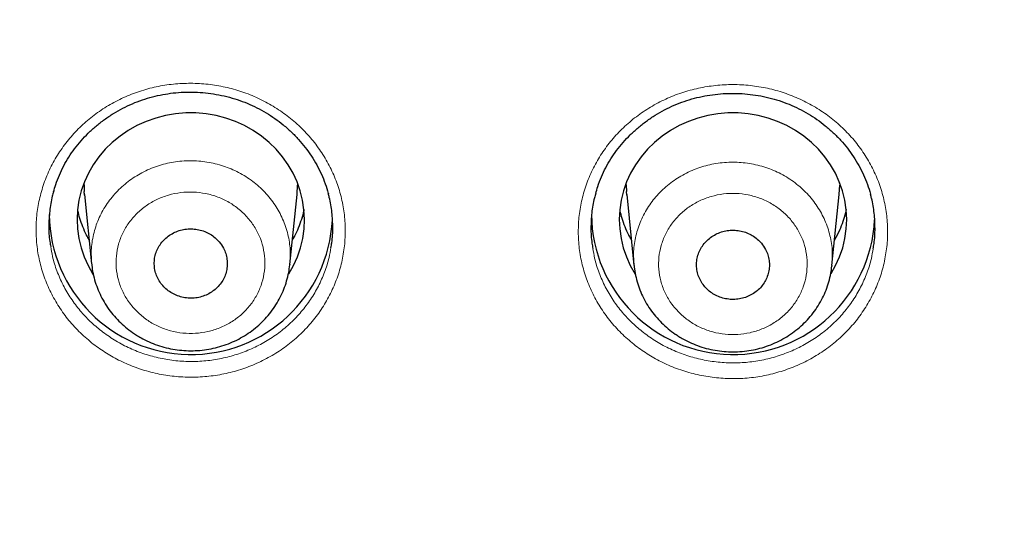
# Model space of a CAD drawing. Units: millimetres. Extents: x 8 to 2426, y 12 to 2386.
# Drawn here: x 993 to 1009, y 1999 to 2007 of the extents above; entities that cross this region are included whole.
import ezdxf

# ---------------------------------------------------------------- set-up
doc = ezdxf.new("R2010")
doc.units = ezdxf.units.MM

msp = doc.modelspace()

# ---------------------------------------------------------------- linework, layer by layer
at = {"color": 252, "linetype": 'Continuous', "lineweight": 0}
for p, q in [((993.993, 2004.093), (993.992, 2004.06)), ((997.379, 2004.058), (997.378, 2004.093)), ((1002.593, 2004.093), (1002.592, 2004.06)), ((1005.979, 2004.058), (1005.978, 2004.093)), ((994.073, 2003.192), (994.057, 2003.217)), ((997.313, 2003.215), (997.298, 2003.192)), ((1002.673, 2003.192), (1002.657, 2003.217)), ((1005.913, 2003.215), (1005.898, 2003.192))]:
    msp.add_line(p, q, dxfattribs=at)
at = {"color": 7, "linetype": 'Continuous', "lineweight": 30}
for p, q in [((994.002, 2003.896), (993.997, 2003.956)), ((994, 2003.906), (994.113, 2002.806)), ((997.257, 2002.797), (997.371, 2003.906)), ((1002.602, 2003.896), (1002.597, 2003.956)), ((1002.6, 2003.906), (1002.715, 2002.783)), ((1005.855, 2002.78), (1005.971, 2003.906)), ((997.255, 2002.798), (997.255, 2002.79)), ((1005.853, 2002.78), (1005.853, 2002.772))]:
    msp.add_line(p, q, dxfattribs=at)
at = {"color": 7, "linetype": 'Continuous', "lineweight": 30, "flags": 128}
for points in [[(997.241, 2002.65), (997.313, 2002.78), (997.376, 2002.919), (997.426, 2003.064), (997.461, 2003.212), (997.482, 2003.362), (997.489, 2003.514), (997.481, 2003.666), (997.459, 2003.816), (997.423, 2003.964), (997.372, 2004.108), (997.309, 2004.247), (997.232, 2004.381), (997.142, 2004.507), (997.042, 2004.626), (996.93, 2004.735), (996.808, 2004.835), (996.677, 2004.924), (996.538, 2005.002), (996.393, 2005.068), (996.242, 2005.121), (996.086, 2005.161), (995.927, 2005.188), (995.766, 2005.202), (995.605, 2005.202), (995.444, 2005.188), (995.285, 2005.161), (995.129, 2005.121), (994.978, 2005.068), (994.832, 2005.002), (994.694, 2004.924), (994.563, 2004.835), (994.441, 2004.735), (994.329, 2004.626), (994.228, 2004.507), (994.139, 2004.381), (994.062, 2004.247), (993.998, 2004.108), (993.948, 2003.964), (993.912, 2003.816), (993.89, 2003.666), (993.882, 2003.514), (993.889, 2003.362), (993.91, 2003.212), (993.945, 2003.064), (993.994, 2002.919), (994.057, 2002.78), (994.133, 2002.646), (994.139, 2002.636)], [(1005.844, 2002.656), (1005.913, 2002.78), (1005.976, 2002.919), (1006.026, 2003.064), (1006.061, 2003.212), (1006.082, 2003.362), (1006.089, 2003.514), (1006.081, 2003.666), (1006.059, 2003.816), (1006.023, 2003.964), (1005.972, 2004.108), (1005.909, 2004.247), (1005.832, 2004.381), (1005.742, 2004.507), (1005.642, 2004.626), (1005.53, 2004.735), (1005.408, 2004.835), (1005.277, 2004.924), (1005.138, 2005.002), (1004.993, 2005.068), (1004.842, 2005.121), (1004.686, 2005.161), (1004.527, 2005.188), (1004.366, 2005.202), (1004.205, 2005.202), (1004.044, 2005.188), (1003.885, 2005.161), (1003.729, 2005.121), (1003.578, 2005.068), (1003.432, 2005.002), (1003.294, 2004.924), (1003.163, 2004.835), (1003.041, 2004.735), (1002.929, 2004.626), (1002.828, 2004.507), (1002.739, 2004.381), (1002.662, 2004.247), (1002.598, 2004.108), (1002.548, 2003.964), (1002.512, 2003.816), (1002.49, 2003.666), (1002.482, 2003.514), (1002.489, 2003.362), (1002.51, 2003.212), (1002.545, 2003.064), (1002.594, 2002.919), (1002.657, 2002.78), (1002.733, 2002.646), (1002.737, 2002.64)], [(993.992, 2004.06), (993.992, 2004.058), (993.996, 2003.957)], [(997.371, 2003.906), (997.371, 2003.911), (997.379, 2004.058)], [(1002.592, 2004.06), (1002.592, 2004.058), (1002.596, 2003.957)], [(1005.971, 2003.906), (1005.971, 2003.911), (1005.979, 2004.058)]]:
    msp.add_lwpolyline(points, dxfattribs=at)
at = {"color": 252, "linetype": 'Continuous', "lineweight": 0, "flags": 128}
for points in [[(993.996, 2003.957), (993.999, 2003.911), (994, 2003.906)], [(1002.596, 2003.957), (1002.599, 2003.911), (1002.6, 2003.906)]]:
    msp.add_lwpolyline(points, dxfattribs=at)
at = {"color": 252, "linetype": 'Continuous', "lineweight": 0}
for centre, start, end in [((995.509, 2003.998), 191.5544, 209.783), ((995.862, 2003.998), 330.217, 348.4456), ((1004.109, 2003.998), 191.5544, 209.783), ((1004.462, 2003.998), 330.217, 348.4456)]:
    msp.add_arc(centre, 1.652, start, end, dxfattribs=at)
at = {"color": 7, "linetype": 'Continuous', "lineweight": 30}
for centre, start, end in [((995.687, 2003.617), 180.7059, 357.2375), ((1004.287, 2003.617), 180.7408, 357.2364)]:
    msp.add_arc(centre, 2.247, start, end, dxfattribs=at)
for points, knots in [([(1060.247, 1980.231), (1060.216, 1980.438), (1060.147, 1980.9), (1060.023, 1981.616), (1059.88, 1982.38), (1059.724, 1983.141), (1059.555, 1983.9), (1059.373, 1984.656), (1059.179, 1985.41), (1058.972, 1986.16), (1058.752, 1986.907), (1058.52, 1987.651), (1058.276, 1988.392), (1058.019, 1989.128), (1057.75, 1989.861), (1057.468, 1990.59), (1057.174, 1991.314), (1056.868, 1992.034), (1056.55, 1992.75), (1056.221, 1993.46), (1055.879, 1994.166), (1055.525, 1994.866), (1055.16, 1995.561), (1054.783, 1996.25), (1054.394, 1996.934), (1053.994, 1997.612), (1053.583, 1998.284), (1053.161, 1998.95), (1052.727, 1999.609), (1052.282, 2000.262), (1051.827, 2000.908), (1051.361, 2001.548), (1050.883, 2002.18), (1050.396, 2002.805), (1049.898, 2003.423), (1049.389, 2004.034), (1048.871, 2004.636), (1048.342, 2005.231), (1047.804, 2005.818), (1047.255, 2006.397), (1046.697, 2006.968), (1046.13, 2007.53), (1045.553, 2008.084), (1044.967, 2008.629), (1044.372, 2009.166), (1043.767, 2009.693), (1043.154, 2010.212), (1042.533, 2010.721), (1041.903, 2011.221), (1041.264, 2011.712), (1040.618, 2012.193), (1039.963, 2012.664), (1039.301, 2013.126), (1038.631, 2013.577), (1037.953, 2014.019), (1037.268, 2014.451), (1036.576, 2014.872), (1035.877, 2015.283), (1035.171, 2015.683), (1034.459, 2016.073), (1033.74, 2016.453), (1033.014, 2016.821), (1032.283, 2017.179), (1031.546, 2017.526), (1030.803, 2017.862), (1030.054, 2018.187), (1029.3, 2018.5), (1028.541, 2018.803), (1027.777, 2019.094), (1027.008, 2019.373), (1026.234, 2019.641), (1025.457, 2019.898), (1024.674, 2020.143), (1023.888, 2020.376), (1023.098, 2020.598), (1022.305, 2020.808), (1021.508, 2021.006), (1020.707, 2021.192), (1019.904, 2021.366), (1019.098, 2021.529), (1018.289, 2021.679), (1017.478, 2021.817), (1016.665, 2021.943), (1015.849, 2022.057), (1015.032, 2022.159), (1014.213, 2022.249), (1013.393, 2022.327), (1012.571, 2022.392), (1011.749, 2022.445), (1010.926, 2022.486), (1010.102, 2022.515), (1009.278, 2022.531), (1008.453, 2022.535), (1007.629, 2022.527), (1006.805, 2022.507), (1005.981, 2022.474), (1005.158, 2022.43), (1004.336, 2022.372), (1003.515, 2022.303), (1002.695, 2022.222), (1001.877, 2022.128), (1001.06, 2022.022), (1000.245, 2021.904), (999.432, 2021.774), (998.622, 2021.632), (997.814, 2021.478), (997.009, 2021.312), (996.206, 2021.134), (995.407, 2020.944), (994.611, 2020.742), (993.819, 2020.528), (993.03, 2020.303), (992.245, 2020.066), (991.464, 2019.817), (990.687, 2019.556), (989.915, 2019.285), (989.148, 2019.001), (988.385, 2018.707), (987.628, 2018.401), (986.875, 2018.083), (986.129, 2017.755), (985.387, 2017.416), (984.652, 2017.065), (983.922, 2016.704), (983.199, 2016.332), (982.482, 2015.949), (981.772, 2015.556), (981.068, 2015.152), (980.371, 2014.737), (979.681, 2014.313), (978.998, 2013.878), (978.323, 2013.433), (977.656, 2012.978), (976.996, 2012.513), (976.344, 2012.039), (975.7, 2011.555), (975.064, 2011.061), (974.436, 2010.558), (973.818, 2010.045), (973.207, 2009.524), (972.606, 2008.994), (972.014, 2008.454), (971.43, 2007.906), (970.856, 2007.349), (970.292, 2006.784), (969.737, 2006.211), (969.192, 2005.629), (968.656, 2005.039), (968.131, 2004.442), (967.616, 2003.837), (967.111, 2003.224), (966.616, 2002.603), (966.132, 2001.976), (965.658, 2001.341), (965.195, 2000.7), (964.743, 2000.051), (964.302, 1999.396), (963.872, 1998.735), (963.453, 1998.067), (963.045, 1997.393), (962.649, 1996.713), (962.264, 1996.027), (961.891, 1995.336), (961.529, 1994.639), (961.18, 1993.937), (960.842, 1993.229), (960.516, 1992.517), (960.202, 1991.8), (959.9, 1991.079), (959.61, 1990.353), (959.332, 1989.623), (959.067, 1988.889), (958.814, 1988.151), (958.573, 1987.409), (958.345, 1986.664), (958.13, 1985.916), (957.927, 1985.164), (957.737, 1984.41), (957.559, 1983.653), (957.395, 1982.893), (957.242, 1982.131), (957.104, 1981.367), (957, 1980.747), (956.947, 1980.382), (956.931, 1980.273)], [0, 0, 0, 0, 0.004449, 0.009961, 0.015473, 0.020986, 0.026498, 0.032011, 0.037523, 0.043036, 0.048549, 0.054062, 0.059575, 0.065088, 0.070601, 0.076115, 0.081628, 0.087142, 0.092655, 0.098169, 0.103683, 0.109198, 0.114712, 0.120226, 0.125741, 0.131256, 0.136771, 0.142286, 0.147801, 0.153317, 0.158832, 0.164348, 0.169864, 0.17538, 0.180896, 0.186412, 0.191929, 0.197446, 0.202962, 0.208479, 0.213997, 0.219514, 0.225031, 0.230549, 0.236067, 0.241584, 0.247102, 0.252621, 0.258139, 0.263657, 0.269176, 0.274695, 0.280213, 0.285732, 0.291252, 0.296771, 0.30229, 0.307809, 0.313329, 0.318849, 0.324368, 0.329888, 0.335408, 0.340928, 0.346448, 0.351968, 0.357489, 0.363009, 0.36853, 0.37405, 0.379571, 0.385091, 0.390612, 0.396133, 0.401654, 0.407175, 0.412696, 0.418217, 0.423738, 0.429259, 0.43478, 0.440301, 0.445823, 0.451344, 0.456865, 0.462387, 0.467908, 0.473429, 0.478951, 0.484472, 0.489994, 0.495515, 0.501037, 0.506558, 0.51208, 0.517601, 0.523122, 0.528644, 0.534165, 0.539687, 0.545208, 0.55073, 0.556251, 0.561772, 0.567294, 0.572815, 0.578336, 0.583858, 0.589379, 0.5949, 0.600421, 0.605942, 0.611463, 0.616984, 0.622505, 0.628026, 0.633547, 0.639067, 0.644588, 0.650109, 0.655629, 0.661149, 0.66667, 0.67219, 0.67771, 0.68323, 0.68875, 0.69427, 0.69979, 0.70531, 0.710829, 0.716349, 0.721868, 0.727387, 0.732906, 0.738425, 0.743944, 0.749463, 0.754981, 0.7605, 0.766018, 0.771536, 0.777054, 0.782572, 0.78809, 0.793608, 0.799125, 0.804642, 0.81016, 0.815677, 0.821193, 0.82671, 0.832227, 0.837743, 0.843259, 0.848775, 0.854291, 0.859807, 0.865322, 0.870838, 0.876353, 0.881868, 0.887383, 0.892898, 0.898412, 0.903927, 0.909441, 0.914955, 0.920469, 0.925983, 0.931497, 0.93701, 0.942524, 0.948037, 0.95355, 0.959064, 0.964577, 0.970089, 0.975602, 0.981115, 0.986628, 0.99214, 0.997653, 1, 1, 1, 1]), ([(959.336, 1978.736), (959.34, 1978.751), (959.408, 1979.014), (959.553, 1979.521), (959.77, 1980.258), (960.001, 1980.99), (960.244, 1981.719), (960.5, 1982.444), (960.768, 1983.165), (961.048, 1983.882), (961.341, 1984.595), (961.646, 1985.303), (961.962, 1986.007), (962.291, 1986.705), (962.631, 1987.399), (962.983, 1988.087), (963.347, 1988.77), (963.723, 1989.448), (964.11, 1990.12), (964.508, 1990.786), (964.918, 1991.445), (965.339, 1992.099), (965.771, 1992.746), (966.213, 1993.387), (966.667, 1994.021), (967.132, 1994.647), (967.607, 1995.267), (968.092, 1995.88), (968.588, 1996.485), (969.095, 1997.083), (969.611, 1997.673), (970.137, 1998.255), (970.674, 1998.829), (971.22, 1999.395), (971.775, 1999.953), (972.34, 2000.502), (972.914, 2001.043), (973.498, 2001.575), (974.09, 2002.098), (974.691, 2002.613), (975.301, 2003.118), (975.919, 2003.614), (976.546, 2004.1), (977.181, 2004.577), (977.824, 2005.045), (978.475, 2005.502), (979.134, 2005.95), (979.8, 2006.388), (980.473, 2006.816), (981.154, 2007.234), (981.842, 2007.641), (982.536, 2008.038), (983.238, 2008.425), (983.945, 2008.8), (984.66, 2009.166), (985.38, 2009.52), (986.106, 2009.863), (986.838, 2010.196), (987.575, 2010.518), (988.318, 2010.828), (989.066, 2011.127), (989.819, 2011.415), (990.577, 2011.691), (991.34, 2011.957), (992.107, 2012.21), (992.878, 2012.452), (993.653, 2012.683), (994.432, 2012.901), (995.215, 2013.108), (996.001, 2013.303), (996.79, 2013.487), (997.582, 2013.658), (998.377, 2013.818), (999.175, 2013.965), (999.975, 2014.101), (1000.777, 2014.224), (1001.582, 2014.335), (1002.388, 2014.435), (1003.196, 2014.522), (1004.005, 2014.597), (1004.815, 2014.66), (1005.626, 2014.71), (1006.438, 2014.749), (1007.251, 2014.775), (1008.064, 2014.789), (1008.877, 2014.79), (1009.69, 2014.78), (1010.502, 2014.757), (1011.315, 2014.722), (1012.126, 2014.675), (1012.937, 2014.616), (1013.746, 2014.544), (1014.554, 2014.461), (1015.361, 2014.365), (1016.166, 2014.257), (1016.969, 2014.137), (1017.769, 2014.005), (1018.568, 2013.861), (1019.364, 2013.705), (1020.157, 2013.536), (1020.947, 2013.357), (1021.734, 2013.165), (1022.517, 2012.961), (1023.297, 2012.746), (1024.074, 2012.519), (1024.846, 2012.28), (1025.614, 2012.03), (1026.378, 2011.768), (1027.137, 2011.494), (1027.892, 2011.21), (1028.641, 2010.914), (1029.385, 2010.607), (1030.124, 2010.288), (1030.858, 2009.959), (1031.586, 2009.618), (1032.308, 2009.267), (1033.024, 2008.905), (1033.733, 2008.532), (1034.436, 2008.149), (1035.133, 2007.755), (1035.823, 2007.35), (1036.505, 2006.936), (1037.181, 2006.511), (1037.849, 2006.076), (1038.51, 2005.631), (1039.163, 2005.176), (1039.808, 2004.711), (1040.445, 2004.237), (1041.075, 2003.753), (1041.695, 2003.259), (1042.308, 2002.757), (1042.911, 2002.245), (1043.506, 2001.725), (1044.092, 2001.195), (1044.669, 2000.657), (1045.236, 2000.11), (1045.795, 1999.554), (1046.343, 1998.991), (1046.882, 1998.419), (1047.411, 1997.839), (1047.931, 1997.251), (1048.44, 1996.656), (1048.939, 1996.053), (1049.427, 1995.442), (1049.905, 1994.824), (1050.373, 1994.199), (1050.83, 1993.567), (1051.276, 1992.929), (1051.711, 1992.284), (1052.135, 1991.632), (1052.548, 1990.974), (1052.949, 1990.31), (1053.339, 1989.639), (1053.718, 1988.964), (1054.085, 1988.282), (1054.441, 1987.595), (1054.785, 1986.903), (1055.117, 1986.206), (1055.437, 1985.503), (1055.745, 1984.797), (1056.041, 1984.085), (1056.324, 1983.369), (1056.596, 1982.649), (1056.855, 1981.925), (1057.102, 1981.198), (1057.336, 1980.466), (1057.558, 1979.731), (1057.746, 1979.072), (1057.856, 1978.656), (1057.9, 1978.487)], [0, 0, 0, 0, 0.000377, 0.006412, 0.012446, 0.018481, 0.024515, 0.03055, 0.036584, 0.042619, 0.048653, 0.054688, 0.060722, 0.066756, 0.072791, 0.078825, 0.084859, 0.090893, 0.096928, 0.102962, 0.108996, 0.11503, 0.121064, 0.127098, 0.133132, 0.139166, 0.1452, 0.151234, 0.157267, 0.163301, 0.169335, 0.175369, 0.181402, 0.187436, 0.193469, 0.199503, 0.205537, 0.21157, 0.217603, 0.223637, 0.22967, 0.235704, 0.241737, 0.24777, 0.253804, 0.259837, 0.26587, 0.271903, 0.277936, 0.283969, 0.290003, 0.296036, 0.302069, 0.308102, 0.314135, 0.320168, 0.326201, 0.332234, 0.338266, 0.344299, 0.350332, 0.356365, 0.362398, 0.368431, 0.374464, 0.380496, 0.386529, 0.392562, 0.398595, 0.404627, 0.41066, 0.416693, 0.422726, 0.428758, 0.434791, 0.440824, 0.446856, 0.452889, 0.458922, 0.464954, 0.470987, 0.47702, 0.483052, 0.489085, 0.495117, 0.50115, 0.507183, 0.513215, 0.519248, 0.525281, 0.531313, 0.537346, 0.543379, 0.549411, 0.555444, 0.561477, 0.567509, 0.573542, 0.579575, 0.585607, 0.59164, 0.597673, 0.603705, 0.609738, 0.615771, 0.621803, 0.627836, 0.633869, 0.639902, 0.645935, 0.651967, 0.658, 0.664033, 0.670066, 0.676099, 0.682132, 0.688165, 0.694198, 0.70023, 0.706263, 0.712296, 0.718329, 0.724363, 0.730396, 0.736429, 0.742462, 0.748495, 0.754528, 0.760561, 0.766595, 0.772628, 0.778661, 0.784695, 0.790728, 0.796761, 0.802795, 0.808828, 0.814862, 0.820895, 0.826929, 0.832962, 0.838996, 0.84503, 0.851063, 0.857097, 0.863131, 0.869165, 0.875199, 0.881233, 0.887267, 0.893301, 0.899335, 0.905369, 0.911403, 0.917437, 0.923471, 0.929505, 0.935539, 0.941574, 0.947608, 0.953642, 0.959677, 0.965711, 0.971745, 0.97778, 0.983814, 0.989849, 0.995884, 1, 1, 1, 1]), ([(993.51, 2003.949), (993.521, 2003.988), (993.546, 2004.079), (993.6, 2004.218), (993.669, 2004.363), (993.75, 2004.503), (993.842, 2004.636), (993.945, 2004.763), (994.059, 2004.883), (994.183, 2004.996), (994.316, 2005.1), (994.457, 2005.194), (994.605, 2005.278), (994.758, 2005.351), (994.916, 2005.411), (995.077, 2005.459), (995.241, 2005.496), (995.408, 2005.521), (995.578, 2005.533), (995.749, 2005.534), (995.921, 2005.523), (996.091, 2005.499), (996.259, 2005.463), (996.423, 2005.416), (996.583, 2005.357), (996.736, 2005.287), (996.882, 2005.206), (997.022, 2005.115), (997.155, 2005.014), (997.28, 2004.903), (997.396, 2004.783), (997.503, 2004.655), (997.6, 2004.52), (997.685, 2004.378), (997.759, 2004.232), (997.819, 2004.08), (997.855, 2003.975), (997.868, 2003.921), (997.868, 2003.918)], [0, 0, 0, 0, 0.021507, 0.050416, 0.078974, 0.107207, 0.135484, 0.164109, 0.192969, 0.222, 0.251126, 0.280253, 0.309288, 0.338163, 0.366831, 0.395256, 0.423463, 0.451866, 0.480461, 0.509216, 0.538085, 0.567014, 0.595931, 0.624773, 0.653494, 0.682064, 0.710406, 0.738787, 0.76739, 0.796183, 0.825121, 0.854149, 0.883205, 0.912218, 0.941143, 0.96995, 0.998561, 1, 1, 1, 1]), ([(1002.109, 2003.923), (1002.119, 2003.961), (1002.144, 2004.05), (1002.197, 2004.188), (1002.266, 2004.334), (1002.346, 2004.474), (1002.438, 2004.607), (1002.541, 2004.735), (1002.655, 2004.856), (1002.779, 2004.969), (1002.912, 2005.074), (1003.052, 2005.169), (1003.2, 2005.253), (1003.353, 2005.326), (1003.511, 2005.388), (1003.672, 2005.437), (1003.837, 2005.474), (1004.004, 2005.499), (1004.173, 2005.513), (1004.344, 2005.514), (1004.516, 2005.504), (1004.686, 2005.481), (1004.855, 2005.446), (1005.019, 2005.399), (1005.179, 2005.341), (1005.332, 2005.271), (1005.479, 2005.191), (1005.618, 2005.101), (1005.751, 2005.001), (1005.877, 2004.89), (1005.994, 2004.771), (1006.101, 2004.644), (1006.198, 2004.509), (1006.284, 2004.367), (1006.358, 2004.221), (1006.418, 2004.07), (1006.455, 2003.964), (1006.468, 2003.908), (1006.469, 2003.904)], [0, 0, 0, 0, 0.020806, 0.04972, 0.078283, 0.106521, 0.134799, 0.163426, 0.192288, 0.22132, 0.250447, 0.279576, 0.308614, 0.337492, 0.366164, 0.394594, 0.422805, 0.451208, 0.479803, 0.508557, 0.537426, 0.566355, 0.59527, 0.624111, 0.652832, 0.681402, 0.709744, 0.73812, 0.76672, 0.795511, 0.824449, 0.853478, 0.882536, 0.911552, 0.94048, 0.96929, 0.997906, 1, 1, 1, 1]), ([(993.511, 2003.954), (993.503, 2003.93), (993.472, 2003.829), (993.444, 2003.645), (993.43, 2003.405), (993.438, 2003.215), (993.459, 2003.109), (993.464, 2003.081)], [0, 0, 0, 0, 0.083696, 0.357612, 0.630659, 0.903885, 1, 1, 1, 1]), ([(997.908, 2003.065), (997.913, 2003.091), (997.934, 2003.196), (997.941, 2003.384), (997.928, 2003.625), (997.901, 2003.805), (997.871, 2003.902), (997.865, 2003.921)], [0, 0, 0, 0, 0.092593, 0.371931, 0.650382, 0.929002, 1, 1, 1, 1]), ([(1002.109, 2003.927), (1002.102, 2003.903), (1002.07, 2003.802), (1002.042, 2003.617), (1002.029, 2003.377), (1002.037, 2003.187), (1002.058, 2003.081), (1002.063, 2003.054)], [0, 0, 0, 0, 0.0853267, 0.3592384, 0.6322804, 0.9054544, 1, 1, 1, 1]), ([(1006.509, 2003.049), (1006.514, 2003.076), (1006.534, 2003.182), (1006.542, 2003.371), (1006.529, 2003.611), (1006.502, 2003.791), (1006.472, 2003.888), (1006.466, 2003.908)], [0, 0, 0, 0, 0.09405, 0.373031, 0.651126, 0.929331, 1, 1, 1, 1]), ([(997.48, 2003.67), (997.479, 2003.663), (997.47, 2003.61), (997.441, 2003.511), (997.392, 2003.376), (997.344, 2003.269), (997.308, 2003.21), (997.298, 2003.193)], [0, 0, 0, 0, 0.038294, 0.320116, 0.601592, 0.882609, 1, 1, 1, 1]), ([(1006.08, 2003.67), (1006.079, 2003.663), (1006.07, 2003.61), (1006.041, 2003.511), (1005.992, 2003.376), (1005.944, 2003.269), (1005.908, 2003.21), (1005.898, 2003.193)], [0, 0, 0, 0, 0.038294, 0.320116, 0.601592, 0.882608, 1, 1, 1, 1]), ([(994.073, 2003.193), (994.059, 2003.216), (994.021, 2003.282), (993.972, 2003.395), (993.925, 2003.523), (993.905, 2003.609), (993.895, 2003.649)], [0, 0, 0, 0, 0.16495, 0.456668, 0.749042, 1, 1, 1, 1]), ([(1002.673, 2003.193), (1002.659, 2003.216), (1002.621, 2003.282), (1002.572, 2003.395), (1002.525, 2003.523), (1002.505, 2003.609), (1002.495, 2003.649)], [0, 0, 0, 0, 0.16495, 0.456668, 0.749042, 1, 1, 1, 1]), ([(996.137, 2003.156), (996.116, 2003.179), (996.073, 2003.225), (995.994, 2003.281), (995.906, 2003.324), (995.813, 2003.352), (995.716, 2003.365), (995.618, 2003.363), (995.522, 2003.344), (995.431, 2003.311), (995.346, 2003.264), (995.272, 2003.204), (995.209, 2003.132), (995.16, 2003.052), (995.125, 2002.965), (995.107, 2002.874), (995.105, 2002.78), (995.119, 2002.689), (995.15, 2002.6), (995.195, 2002.517), (995.255, 2002.443), (995.327, 2002.379), (995.409, 2002.328), (995.498, 2002.291), (995.594, 2002.268), (995.691, 2002.261), (995.789, 2002.269), (995.883, 2002.293), (995.973, 2002.332), (996.053, 2002.384), (996.124, 2002.449), (996.182, 2002.523), (996.226, 2002.607), (996.254, 2002.695), (996.266, 2002.788), (996.262, 2002.881), (996.242, 2002.972), (996.203, 2003.067), (996.161, 2003.124), (996.137, 2003.156)], [0, 0, 0, 0, 0.026471, 0.0537093, 0.0801803, 0.1074196, 0.1338805, 0.1611095, 0.1875581, 0.2147742, 0.2412173, 0.2684272, 0.2948738, 0.3220868, 0.3485445, 0.3757687, 0.4022402, 0.4294787, 0.4559605, 0.4832102, 0.5096946, 0.5369474, 0.5634253, 0.5906717, 0.617137, 0.6443705, 0.6708225, 0.6980421, 0.724486, 0.7516968, 0.7781414, 0.8053524, 0.8318061, 0.8590262, 0.8854935, 0.9127275, 0.9392068, 0.9664537, 1, 1, 1, 1]), ([(1004.737, 2003.135), (1004.716, 2003.158), (1004.673, 2003.205), (1004.594, 2003.26), (1004.507, 2003.303), (1004.414, 2003.331), (1004.317, 2003.344), (1004.219, 2003.341), (1004.123, 2003.323), (1004.032, 2003.29), (1003.948, 2003.242), (1003.874, 2003.183), (1003.811, 2003.111), (1003.761, 2003.031), (1003.727, 2002.944), (1003.708, 2002.853), (1003.706, 2002.76), (1003.72, 2002.668), (1003.75, 2002.579), (1003.796, 2002.497), (1003.855, 2002.423), (1003.927, 2002.36), (1004.009, 2002.308), (1004.098, 2002.271), (1004.193, 2002.248), (1004.29, 2002.241), (1004.388, 2002.25), (1004.482, 2002.274), (1004.571, 2002.313), (1004.652, 2002.365), (1004.722, 2002.429), (1004.78, 2002.504), (1004.824, 2002.587), (1004.853, 2002.676), (1004.865, 2002.768), (1004.862, 2002.861), (1004.841, 2002.952), (1004.803, 2003.046), (1004.76, 2003.104), (1004.737, 2003.135)], [0, 0, 0, 0, 0.026463, 0.053693, 0.080155, 0.107386, 0.13384, 0.161061, 0.187507, 0.21472, 0.241166, 0.268379, 0.294833, 0.322053, 0.348519, 0.375752, 0.402229, 0.429474, 0.455957, 0.483208, 0.509687, 0.536936, 0.563406, 0.590644, 0.617101, 0.644326, 0.670774, 0.697989, 0.724434, 0.751646, 0.778096, 0.805313, 0.831776, 0.859004, 0.885479, 0.91272, 0.939202, 0.966452, 1, 1, 1, 1]), ([(994.115, 2002.801), (994.116, 2002.787), (994.121, 2002.726), (994.142, 2002.62), (994.179, 2002.487), (994.23, 2002.357), (994.292, 2002.233), (994.365, 2002.114), (994.45, 2002.002), (994.544, 2001.899), (994.648, 2001.803), (994.743, 2001.731), (994.803, 2001.692), (994.823, 2001.678)], [0, 0, 0, 0, 0.032863, 0.134358, 0.236298, 0.337178, 0.437893, 0.539886, 0.642044, 0.743051, 0.844688, 0.947351, 1, 1, 1, 1]), ([(994.823, 2001.678), (994.848, 2001.664), (994.912, 2001.624), (995.023, 2001.57), (995.156, 2001.517), (995.294, 2001.476), (995.435, 2001.448), (995.577, 2001.432), (995.722, 2001.428), (995.865, 2001.437), (996.007, 2001.459), (996.147, 2001.493), (996.283, 2001.539), (996.414, 2001.597), (996.539, 2001.666), (996.656, 2001.746), (996.766, 2001.836), (996.867, 2001.935), (996.957, 2002.043), (997.038, 2002.158), (997.107, 2002.279), (997.164, 2002.406), (997.208, 2002.537), (997.24, 2002.666), (997.251, 2002.751), (997.256, 2002.79)], [0, 0, 0, 0, 0.026648, 0.070895, 0.115583, 0.160502, 0.205, 0.249387, 0.294307, 0.339262, 0.383655, 0.428264, 0.47327, 0.518073, 0.562399, 0.607076, 0.651969, 0.696411, 0.740522, 0.785119, 0.829744, 0.873715, 0.91776, 0.962217, 1, 1, 1, 1]), ([(1002.717, 2002.78), (1002.719, 2002.762), (1002.724, 2002.699), (1002.746, 2002.591), (1002.784, 2002.458), (1002.835, 2002.329), (1002.897, 2002.205), (1002.971, 2002.087), (1003.056, 2001.976), (1003.151, 2001.872), (1003.256, 2001.778), (1003.349, 2001.707), (1003.407, 2001.67), (1003.426, 2001.658)], [0, 0, 0, 0, 0.038557, 0.140009, 0.241848, 0.342547, 0.443228, 0.545141, 0.647153, 0.748032, 0.84961, 0.952171, 1, 1, 1, 1]), ([(1003.426, 2001.658), (1003.45, 2001.643), (1003.515, 2001.604), (1003.625, 2001.55), (1003.758, 2001.497), (1003.896, 2001.457), (1004.037, 2001.429), (1004.179, 2001.413), (1004.323, 2001.41), (1004.467, 2001.42), (1004.609, 2001.442), (1004.748, 2001.476), (1004.884, 2001.523), (1005.015, 2001.581), (1005.14, 2001.651), (1005.257, 2001.731), (1005.367, 2001.821), (1005.467, 2001.92), (1005.558, 2002.028), (1005.638, 2002.143), (1005.707, 2002.265), (1005.763, 2002.392), (1005.807, 2002.523), (1005.839, 2002.65), (1005.849, 2002.734), (1005.854, 2002.772)], [0, 0, 0, 0, 0.02669, 0.070971, 0.115696, 0.160652, 0.205187, 0.249617, 0.294582, 0.339583, 0.384025, 0.428689, 0.473752, 0.51861, 0.562995, 0.607738, 0.652698, 0.697202, 0.741384, 0.786055, 0.830748, 0.874784, 0.918904, 0.963432, 1, 1, 1, 1])]:
    msp.add_open_spline(points, degree=3, knots=knots, dxfattribs=at)
at = {"color": 252, "linetype": 'Continuous', "lineweight": 0}
for points, knots in [([(994.139, 2001.536), (994.069, 2001.594), (993.93, 2001.709), (993.749, 2001.909), (993.591, 2002.124), (993.46, 2002.356), (993.356, 2002.6), (993.282, 2002.853), (993.239, 2003.113), (993.227, 2003.376), (993.245, 2003.638), (993.295, 2003.896), (993.374, 2004.147), (993.483, 2004.389), (993.62, 2004.616), (993.783, 2004.828), (993.969, 2005.021), (994.178, 2005.192), (994.405, 2005.341), (994.648, 2005.464), (994.905, 2005.56), (995.171, 2005.628), (995.444, 2005.667), (995.72, 2005.677), (995.995, 2005.657), (996.267, 2005.609), (996.531, 2005.531), (996.784, 2005.426), (997.024, 2005.295), (997.246, 2005.138), (997.449, 2004.96), (997.63, 2004.76), (997.786, 2004.543), (997.915, 2004.311), (998.017, 2004.066), (998.089, 2003.812), (998.13, 2003.552), (998.141, 2003.29), (998.12, 2003.028), (998.069, 2002.77), (997.987, 2002.519), (997.876, 2002.279), (997.738, 2002.052), (997.574, 2001.841), (997.386, 2001.65), (997.176, 2001.479), (996.948, 2001.333), (996.703, 2001.212), (996.446, 2001.117), (996.179, 2001.051), (995.906, 2001.014), (995.63, 2001.006), (995.355, 2001.027), (995.084, 2001.078), (994.82, 2001.157), (994.573, 2001.262), (994.344, 2001.387), (994.207, 2001.487), (994.139, 2001.536)], [0, 0, 0, 0, 0.017891, 0.035839, 0.05373, 0.071621, 0.089569, 0.10746, 0.125354, 0.143305, 0.161199, 0.179091, 0.19704, 0.214932, 0.232817, 0.250758, 0.268643, 0.286517, 0.304448, 0.322323, 0.340189, 0.358112, 0.375978, 0.393842, 0.411762, 0.429626, 0.447494, 0.465419, 0.483286, 0.501163, 0.519097, 0.536974, 0.554861, 0.572805, 0.590691, 0.608585, 0.626535, 0.644428, 0.662322, 0.680272, 0.698166, 0.716053, 0.733997, 0.751885, 0.769762, 0.787696, 0.805574, 0.823442, 0.841367, 0.859236, 0.877099, 0.89502, 0.912884, 0.93075, 0.948672, 0.966538, 0.983269, 1, 1, 1, 1]), ([(1002.74, 2001.51), (1002.671, 2001.567), (1002.532, 2001.682), (1002.35, 2001.881), (1002.192, 2002.096), (1002.061, 2002.328), (1001.957, 2002.571), (1001.883, 2002.824), (1001.839, 2003.084), (1001.827, 2003.347), (1001.845, 2003.609), (1001.894, 2003.867), (1001.974, 2004.119), (1002.082, 2004.361), (1002.219, 2004.589), (1002.381, 2004.801), (1002.568, 2004.995), (1002.777, 2005.167), (1003.004, 2005.316), (1003.247, 2005.44), (1003.504, 2005.537), (1003.771, 2005.606), (1004.044, 2005.646), (1004.32, 2005.657), (1004.595, 2005.638), (1004.867, 2005.59), (1005.131, 2005.513), (1005.384, 2005.409), (1005.624, 2005.279), (1005.847, 2005.123), (1006.05, 2004.945), (1006.231, 2004.746), (1006.387, 2004.529), (1006.517, 2004.297), (1006.619, 2004.053), (1006.69, 2003.799), (1006.732, 2003.539), (1006.743, 2003.276), (1006.722, 2003.014), (1006.671, 2002.756), (1006.59, 2002.505), (1006.479, 2002.264), (1006.341, 2002.037), (1006.177, 2001.825), (1005.989, 2001.633), (1005.779, 2001.462), (1005.551, 2001.315), (1005.306, 2001.193), (1005.049, 2001.098), (1004.782, 2001.03), (1004.509, 2000.992), (1004.233, 2000.983), (1003.957, 2001.004), (1003.686, 2001.054), (1003.422, 2001.132), (1003.175, 2001.236), (1002.946, 2001.361), (1002.809, 2001.46), (1002.74, 2001.51)], [0, 0, 0, 0, 0.017886, 0.035829, 0.053714, 0.0716, 0.089542, 0.107428, 0.125319, 0.143266, 0.161157, 0.17905, 0.197, 0.214892, 0.232781, 0.250727, 0.268616, 0.286496, 0.304434, 0.322315, 0.340186, 0.358115, 0.375986, 0.393852, 0.411775, 0.42964, 0.447506, 0.465429, 0.483295, 0.501166, 0.519095, 0.536966, 0.554847, 0.572784, 0.590665, 0.608554, 0.626499, 0.644388, 0.662281, 0.680231, 0.698124, 0.716014, 0.733962, 0.751853, 0.769736, 0.787677, 0.80556, 0.823434, 0.841365, 0.859239, 0.877106, 0.89503, 0.912897, 0.930762, 0.948684, 0.96655, 0.983275, 1, 1, 1, 1]), ([(994.115, 2002.802), (994.11, 2002.875), (994.099, 2003.033), (994.136, 2003.274), (994.215, 2003.517), (994.335, 2003.741), (994.496, 2003.945), (994.688, 2004.119), (994.91, 2004.261), (995.153, 2004.365), (995.413, 2004.429), (995.678, 2004.45), (995.945, 2004.429), (996.203, 2004.367), (996.449, 2004.263), (996.67, 2004.123), (996.866, 2003.948), (997.027, 2003.746), (997.151, 2003.52), (997.231, 2003.28), (997.271, 2003.035), (997.26, 2002.875), (997.255, 2002.798)], [0, 0, 0, 0, 0.04397, 0.095246, 0.145071, 0.196342, 0.246154, 0.297412, 0.34721, 0.398453, 0.448241, 0.499474, 0.549262, 0.600493, 0.650289, 0.701529, 0.75134, 0.802594, 0.852417, 0.903686, 0.953516, 1, 1, 1, 1]), ([(1002.718, 2002.78), (1002.712, 2002.854), (1002.701, 2003.013), (1002.739, 2003.254), (1002.818, 2003.496), (1002.939, 2003.721), (1003.1, 2003.924), (1003.292, 2004.098), (1003.515, 2004.24), (1003.757, 2004.343), (1004.017, 2004.407), (1004.282, 2004.428), (1004.549, 2004.407), (1004.807, 2004.344), (1005.051, 2004.24), (1005.273, 2004.1), (1005.467, 2003.926), (1005.627, 2003.724), (1005.75, 2003.498), (1005.83, 2003.258), (1005.869, 2003.015), (1005.858, 2002.856), (1005.853, 2002.78)], [0, 0, 0, 0, 0.044445, 0.09573, 0.14557, 0.196856, 0.246688, 0.297965, 0.347784, 0.399049, 0.448856, 0.500108, 0.549909, 0.601154, 0.650958, 0.702206, 0.75202, 0.803278, 0.853106, 0.904378, 0.954216, 1, 1, 1, 1]), ([(994.854, 2002.029), (994.904, 2001.987), (995.003, 2001.902), (995.177, 2001.808), (995.364, 2001.741), (995.561, 2001.705), (995.76, 2001.702), (995.958, 2001.729), (996.147, 2001.789), (996.324, 2001.877), (996.482, 2001.992), (996.617, 2002.131), (996.726, 2002.29), (996.805, 2002.464), (996.852, 2002.648), (996.867, 2002.838), (996.847, 2003.027), (996.794, 2003.21), (996.71, 2003.382), (996.596, 2003.539), (996.457, 2003.675), (996.295, 2003.788), (996.116, 2003.873), (995.924, 2003.928), (995.726, 2003.952), (995.527, 2003.944), (995.331, 2003.904), (995.146, 2003.834), (994.976, 2003.735), (994.826, 2003.61), (994.7, 2003.463), (994.602, 2003.298), (994.535, 2003.12), (994.5, 2002.933), (994.499, 2002.743), (994.531, 2002.556), (994.596, 2002.376), (994.698, 2002.194), (994.798, 2002.088), (994.854, 2002.029)], [0, 0, 0, 0, 0.02685, 0.053699, 0.08055, 0.1074, 0.13424, 0.16108, 0.187909, 0.214738, 0.241565, 0.268391, 0.295224, 0.322057, 0.348903, 0.375749, 0.402608, 0.429468, 0.456336, 0.483203, 0.510071, 0.536938, 0.563796, 0.590654, 0.617499, 0.644343, 0.671175, 0.698007, 0.724833, 0.751659, 0.778489, 0.805319, 0.832161, 0.859002, 0.885858, 0.912713, 0.939579, 0.966445, 1, 1, 1, 1]), ([(1003.456, 2002.01), (1003.506, 2001.968), (1003.605, 2001.884), (1003.778, 2001.79), (1003.965, 2001.723), (1004.161, 2001.687), (1004.36, 2001.683), (1004.557, 2001.711), (1004.747, 2001.77), (1004.923, 2001.858), (1005.081, 2001.973), (1005.217, 2002.112), (1005.326, 2002.271), (1005.405, 2002.444), (1005.453, 2002.628), (1005.468, 2002.817), (1005.448, 2003.006), (1005.397, 2003.189), (1005.312, 2003.361), (1005.2, 2003.518), (1005.06, 2003.654), (1004.9, 2003.766), (1004.721, 2003.851), (1004.53, 2003.906), (1004.332, 2003.93), (1004.133, 2003.922), (1003.938, 2003.882), (1003.753, 2003.812), (1003.583, 2003.713), (1003.433, 2003.589), (1003.307, 2003.442), (1003.208, 2003.277), (1003.141, 2003.099), (1003.105, 2002.913), (1003.104, 2002.723), (1003.135, 2002.536), (1003.2, 2002.357), (1003.301, 2002.174), (1003.401, 2002.069), (1003.456, 2002.01)], [0, 0, 0, 0, 0.026842, 0.053684, 0.080526, 0.107368, 0.134202, 0.161036, 0.187864, 0.214692, 0.241524, 0.268355, 0.295196, 0.322037, 0.348891, 0.375745, 0.402609, 0.429473, 0.456339, 0.483206, 0.510067, 0.536928, 0.563778, 0.590628, 0.617465, 0.644302, 0.671131, 0.69796, 0.72479, 0.751619, 0.778456, 0.805294, 0.832144, 0.858994, 0.885855, 0.912717, 0.939583, 0.96645, 1, 1, 1, 1]), ([(993.464, 2003.081), (993.473, 2003.029), (993.494, 2002.898), (993.559, 2002.694), (993.657, 2002.47), (993.781, 2002.259), (993.926, 2002.066), (994.087, 2001.892), (994.207, 2001.793), (994.267, 2001.744)], [0, 0, 0, 0, 0.099695, 0.25274, 0.405848, 0.559445, 0.712553, 0.856277, 1, 1, 1, 1]), ([(994.267, 2001.744), (994.334, 2001.695), (994.469, 2001.597), (994.691, 2001.479), (994.924, 2001.383), (995.167, 2001.314), (995.417, 2001.271), (995.67, 2001.255), (995.923, 2001.266), (996.174, 2001.304), (996.418, 2001.368), (996.652, 2001.458), (996.875, 2001.572), (997.083, 2001.71), (997.273, 2001.869), (997.442, 2002.047), (997.59, 2002.242), (997.714, 2002.453), (997.811, 2002.675), (997.878, 2002.88), (997.899, 2003.012), (997.908, 2003.065)], [0, 0, 0, 0, 0.053537, 0.107245, 0.160781, 0.21432, 0.268029, 0.321567, 0.375079, 0.428762, 0.482275, 0.535764, 0.589425, 0.642914, 0.696404, 0.750064, 0.803553, 0.857065, 0.910747, 0.964259, 1, 1, 1, 1]), ([(1002.063, 2003.054), (1002.071, 2003.002), (1002.093, 2002.87), (1002.159, 2002.665), (1002.256, 2002.442), (1002.38, 2002.231), (1002.525, 2002.039), (1002.687, 2001.865), (1002.807, 2001.767), (1002.867, 2001.717)], [0, 0, 0, 0, 0.100506, 0.253463, 0.406443, 0.55991, 0.712889, 0.856445, 1, 1, 1, 1]), ([(1002.867, 2001.717), (1002.934, 2001.669), (1003.069, 2001.571), (1003.291, 2001.454), (1003.524, 2001.359), (1003.768, 2001.291), (1004.018, 2001.248), (1004.271, 2001.232), (1004.524, 2001.244), (1004.775, 2001.283), (1005.019, 2001.348), (1005.253, 2001.439), (1005.476, 2001.554), (1005.684, 2001.692), (1005.874, 2001.852), (1006.044, 2002.031), (1006.192, 2002.227), (1006.315, 2002.437), (1006.412, 2002.66), (1006.479, 2002.865), (1006.5, 2002.997), (1006.509, 2003.049)], [0, 0, 0, 0, 0.053535, 0.107241, 0.160777, 0.214313, 0.26802, 0.321557, 0.375074, 0.428762, 0.482279, 0.535788, 0.589468, 0.642977, 0.696499, 0.750191, 0.803714, 0.857265, 0.910987, 0.964538, 1, 1, 1, 1])]:
    msp.add_open_spline(points, degree=3, knots=knots, dxfattribs=at)

doc.saveas('drawing.dxf')
